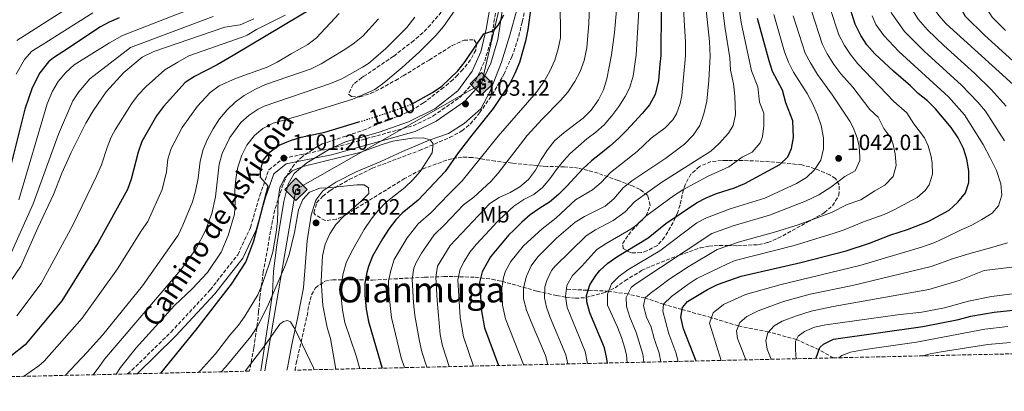
# Model space of a CAD drawing. Units: metres. Extents: x 654841 to 658297, y 4746369 to 4748759.
# Drawn here: x 657519 to 657965, y 4746422 to 4746590 of the extents above; entities that cross this region are included whole.
import ezdxf
from ezdxf.enums import TextEntityAlignment as Align

# ---------------------------------------------------------------- set-up
doc = ezdxf.new("R2010")
doc.units = ezdxf.units.M
doc.header["$MEASUREMENT"] = 0
doc.linetypes.add('DGN Style 3', pattern=[2.435891, 1.739922, -0.695969])
doc.linetypes.add('DGN Style 5', pattern=[1.217945, 0.521977, -0.695969])
for name, color, linetype, lineweight in [('Barranco lineal', 142, 'DGN Style 3', 13), ('Camino', 7, 'DGN Style 3', 0), ('Cota de curva de nivel directora', 7, 'Continuous', 0), ('Cota de punto acotado terreno', 7, 'Continuous', 0), ('Curva de nivel directora', 30, 'Continuous', 30), ('Curva de nivel directora no vista', 30, 'DGN Style 5', 30), ('Curva de nivel intermedia', 30, 'Continuous', 0), ('Dique', 7, 'Continuous', 13), ('Etiqueta de uso rústico', 92, 'Continuous', 0), ('Gasoducto', 7, 'Continuous', 13), ('Línea de cambio de uso (parcela vista)', 92, 'Continuous', 0), ('Margen derecho', 7, 'Continuous', 0), ('Punto acotado terreno (símbolo)', 7, 'Continuous', 0), ('Registro Gasoducto', 7, 'Continuous', 0), ('Texto de Área (paraje) menor', 7, 'Continuous', 0), ('Zona arbolada', 92, 'DGN Style 3', 0)]:
    doc.layers.add(name, color=color, linetype=linetype, lineweight=lineweight)
doc.styles.add('Style-Arial', font='arial.ttf')

# ---------------------------------------------------------------- blocks, each defined once
blk = doc.blocks.new('5PATER')
at = {"layer": 'Punto acotado terreno (símbolo)', "linetype": 'Continuous', "lineweight": 0}
h = blk.add_hatch(color=51, dxfattribs=at)
edge = h.paths.add_edge_path()
edge.add_ellipse((0, 0), major_axis=(-0.11, -0.111), ratio=0.999422, start_angle=0, end_angle=360)
blk = doc.blocks.new('5GASO')
at = {"layer": 'Dique', "linetype": 'Continuous', "lineweight": 0}
for color, points in [(253, [(0, -0.509), (-0.509, 0), (0, 0.509), (0.024, 0.25), (0.023, 0.25), (-0.032, 0.242), (-0.079, 0.221), (-0.118, 0.185), (-0.148, 0.135), (-0.168, 0.071), (-0.175, -0.004), (-0.168, -0.078), (-0.148, -0.142), (-0.117, -0.194), (-0.076, -0.23), (-0.027, -0.252), (0.029, -0.26), (0.029, -0.26)]), (253, [(0, -0.509), (0.029, -0.26), (0.029, -0.26), (0.078, -0.254), (0.127, -0.237), (0.17, -0.212), (0.202, -0.183), (0.202, 0.014), (0.023, 0.014), (0.023, -0.071), (0.127, -0.071), (0.127, -0.133), (0.104, -0.15), (0.078, -0.164), (0.051, -0.172), (0.025, -0.175), (-0.001, -0.172), (-0.024, -0.165), (-0.045, -0.152), (-0.062, -0.135), (-0.079, -0.109), (-0.09, -0.078), (-0.097, -0.041), (-0.099, 0.001), (-0.097, 0.039), (-0.091, 0.073), (-0.081, 0.101), (-0.066, 0.124), (-0.048, 0.142), (-0.027, 0.155), (-0.004, 0.162), (0.022, 0.165), (0.055, 0.159), (0.083, 0.143), (0.104, 0.116), (0.117, 0.08), (0.193, 0.099), (0.185, 0.134), (0.173, 0.164), (0.157, 0.19), (0.138, 0.211), (0.114, 0.228), (0.088, 0.24), (0.057, 0.247), (0.023, 0.25), (0.024, 0.25), (0, 0.509), (0.509, 0)]), (7, [(0.029, -0.26), (-0.026, -0.252), (-0.075, -0.23), (-0.117, -0.194), (-0.148, -0.142), (-0.168, -0.078), (-0.175, -0.004), (-0.168, 0.071), (-0.148, 0.135), (-0.117, 0.185), (-0.079, 0.221), (-0.032, 0.242), (0.024, 0.25), (0.058, 0.247), (0.088, 0.24), (0.115, 0.228), (0.138, 0.211), (0.158, 0.19), (0.173, 0.164), (0.185, 0.134), (0.193, 0.099), (0.117, 0.08), (0.104, 0.116), (0.083, 0.143), (0.055, 0.159), (0.022, 0.165), (-0.004, 0.162), (-0.026, 0.155), (-0.048, 0.142), (-0.066, 0.124), (-0.081, 0.101), (-0.091, 0.073), (-0.097, 0.039), (-0.099, 0.001), (-0.097, -0.041), (-0.09, -0.078), (-0.079, -0.109), (-0.062, -0.135), (-0.044, -0.152), (-0.024, -0.165), (-0.001, -0.172), (0.025, -0.175), (0.051, -0.172), (0.078, -0.164), (0.104, -0.15), (0.127, -0.133), (0.127, -0.071), (0.024, -0.071), (0.024, 0.014), (0.203, 0.014), (0.203, -0.183), (0.171, -0.212), (0.128, -0.237), (0.079, -0.254)])]:
    blk.add_hatch(color=color, dxfattribs=at).paths.add_polyline_path(points)
at = {"layer": 'Dique', "color": 7, "linetype": 'Continuous', "lineweight": 0, "flags": 128}
blk.add_lwpolyline([(0, -0.509), (0.509, 0), (0, 0.509), (-0.509, 0), (0, -0.509)], close=True, dxfattribs=at)

msp = doc.modelspace()

# ---------------------------------------------------------------- linework, layer by layer
at = {"layer": 'Barranco lineal', "color": 142, "linetype": 'DGN Style 3', "lineweight": 13}
msp.add_polyline3d([(657887.63, 4746436.97, 995.83), (657881.01, 4746440.65, 1000), (657870.81, 4746445.25, 1005), (657858.16, 4746448.74, 1010), (657844.52, 4746451.43, 1015), (657832.33, 4746455.18, 1020), (657818.97, 4746458.9, 1025), (657810.64, 4746461.28, 1030), (657802.24, 4746464.11, 1035), (657794.47, 4746465.92, 1040), (657785.72, 4746467.18, 1045), (657766.59, 4746468.06, 1055)], dxfattribs=at)
at = {"layer": 'Camino', "color": 7, "linetype": 'DGN Style 3', "lineweight": 0}
msp.add_polyline3d([(657567.92, 4746429.68, 1095.48), (657569.82, 4746431.33, 1095.68), (657587.58, 4746448.69, 1096.62), (657605.37, 4746467.81, 1096.69), (657617.78, 4746483.69, 1096.89), (657623.53, 4746496.1, 1097.7), (657627.75, 4746510.56, 1099.25), (657631.85, 4746522.12, 1100.66), (657638.65, 4746527.48, 1101.2), (657646.7, 4746529.1, 1102.42), (657659.64, 4746531.75, 1102.42), (657697.19, 4746542.16, 1103.09), (657706.28, 4746546.57, 1102.65), (657718.57, 4746555.17, 1102.45), (657725.59, 4746562.79, 1102.11), (657729.66, 4746571.49, 1101.34), (657732.7, 4746581.74, 1100.09), (657734.67, 4746594.5, 1099.25), (657736.57, 4746606.44, 1098.94)], dxfattribs=at)
at = {"layer": 'Curva de nivel directora', "color": 30, "linetype": 'Continuous', "lineweight": 30, "flags": 128}
for points, elevation in [([(658002.8, 4746540.71), (657955.9, 4746583.26), (657947.33, 4746591.71), (657942.57, 4746600.48), (657941.48, 4746605.35), (657940.73, 4746612.05), (657940.52, 4746617.29), (657941.43, 4746624.43), (657943.36, 4746632.72), (657947.86, 4746642.7), (657950.39, 4746647.02), (657952.84, 4746650.52), (657964.72, 4746665.59), (657968.33, 4746672.17)], 1000), ([(657825.33, 4746435.55), (657819.63, 4746450.13), (657818.37, 4746455.49), (657819.12, 4746459.77), (657821.53, 4746462.52), (657830.56, 4746468.03), (657835.06, 4746470.21), (657845.73, 4746473.97), (657872.74, 4746480.13), (657893.27, 4746485.47), (657903.91, 4746488.9), (657913.5, 4746492.73), (657921.01, 4746495.1), (657930.78, 4746498.91), (657939.98, 4746503.94), (657943.94, 4746507.54), (657947.28, 4746511.72), (657948.92, 4746516.45), (657948.87, 4746521.79), (657947.98, 4746527), (657946.51, 4746531.78), (657944.01, 4746536.61), (657940.89, 4746541.29), (657933.71, 4746549.88), (657930.15, 4746553.39), (657925.95, 4746556.69), (657922.51, 4746560.17), (657914.68, 4746566.87), (657906.29, 4746574.75), (657902.63, 4746578.87), (657899.91, 4746583.06), (657897.38, 4746588.17), (657894.17, 4746598.1)], 1025), ([(657653.42, 4746596.44), (657615.78, 4746573.97), (657608.44, 4746569.74), (657598.18, 4746564.5), (657594.02, 4746561.72), (657584.09, 4746550.82), (657581.05, 4746546.58), (657574.35, 4746534.95), (657572.66, 4746530.24), (657569.55, 4746518.01), (657567.8, 4746513.33), (657554.53, 4746489.32), (657538.07, 4746462.85), (657521.48, 4746442.81), (657508.44, 4746432.65)], 1075), ([(657750.64, 4746596.85), (657749.14, 4746585.77), (657748.06, 4746580.48), (657745.36, 4746570.85), (657743.22, 4746565.89), (657740.96, 4746561.25), (657733.52, 4746549.91), (657723.75, 4746537.93), (657717.62, 4746529.93), (657711.66, 4746521.45), (657706.95, 4746516.34), (657699.47, 4746508.49), (657692.22, 4746502.59), (657689.45, 4746499.55), (657686.43, 4746495.56), (657683.41, 4746490.93), (657678.82, 4746483.05), (657677, 4746478.4), (657676.18, 4746475.68), (657675.3, 4746470.78), (657675.35, 4746465.38), (657675.99, 4746458.99), (657677.02, 4746453.45), (657682.52, 4746434.21), (657683.14, 4746432.31)], 1100), ([(657809.57, 4746594.81), (657809.39, 4746573.94), (657808.92, 4746570.03), (657808.36, 4746562.71), (657806.88, 4746556.36), (657804.3, 4746551.66), (657800.89, 4746547.77), (657797.4, 4746543.99), (657793.83, 4746539.99), (657790.18, 4746536.37), (657786.27, 4746532.93), (657782.18, 4746529.59), (657777.92, 4746526.25), (657774.13, 4746522.59), (657770.4, 4746518.65), (657766.78, 4746514.75), (657763.01, 4746511.05), (657758.98, 4746507.49), (657754.62, 4746504.85), (657750.23, 4746501.72), (657746.37, 4746498.42), (657742.8, 4746494.85), (657740.62, 4746492.65), (657732.2, 4746482.79), (657728.52, 4746475.95), (657727.34, 4746471.12), (657728.1, 4746458.09), (657729.55, 4746450.54), (657735.86, 4746433.51)], 1075), ([(657564.12, 4746591.04), (657559.49, 4746589.1), (657555.4, 4746586.8), (657540.71, 4746576.95), (657534.35, 4746572.97), (657532.04, 4746571.1), (657528.12, 4746566.08), (657524.65, 4746559.4), (657521.34, 4746549.64), (657512.69, 4746515.25)], 1050), ([(657696.84, 4746552.05), (657705.99, 4746557.16), (657710.15, 4746560.12), (657717.44, 4746567.09), (657720.79, 4746571.3), (657729.16, 4746583.76), (657733.75, 4746585.32), (657735.71, 4746587.8), (657738.23, 4746592.42)], 1100), ([(657785.28, 4746434.64), (657784.99, 4746436.6), (657783.91, 4746441.48), (657777.23, 4746457.43), (657775.85, 4746462.31), (657775.7, 4746465.3), (657777.29, 4746470.04), (657779.99, 4746474.33), (657781.75, 4746476.5), (657785.38, 4746479.94), (657789.52, 4746482.81), (657803.64, 4746491.3), (657811.7, 4746497.87), (657825.48, 4746507.2), (657829.92, 4746509.52), (657834.53, 4746511.45), (657842.77, 4746514.04), (657847.38, 4746515.97), (657863.21, 4746524.62), (657866.82, 4746528.1), (657868.57, 4746531.8), (657869.43, 4746536.76), (657869.17, 4746544.43), (657866.04, 4746552.56), (657864.51, 4746558.21), (657859.98, 4746566.79), (657858.37, 4746571.52), (657853.14, 4746590.77)], 1050), ([(657582.99, 4746430.03), (657598.74, 4746449.56), (657614.89, 4746470.41), (657621.43, 4746480.33), (657625.12, 4746489.96), (657631.51, 4746514.82), (657628.15, 4746518.65), (657628.02, 4746521.66), (657629.3, 4746526.49), (657632.49, 4746530.4), (657636.53, 4746533.36), (657641.7, 4746535.43), (657646.47, 4746536.93), (657657.18, 4746539.27), (657672.64, 4746543.89)], 1100), ([(657879.66, 4746436.78), (657879.67, 4746436.93), (657881.35, 4746441.61), (657882.99, 4746443.25), (657887.63, 4746445.46), (657928.02, 4746451.18), (657944.11, 4746454.39), (657949.7, 4746455.92), (657960.32, 4746457.74), (657994.6, 4746461.36)], 1000)]:
    msp.add_lwpolyline(points, dxfattribs=dict(at, elevation=elevation))
at = {"layer": 'Curva de nivel directora no vista', "color": 30, "linetype": 'DGN Style 5', "lineweight": 30, "elevation": 1100, "flags": 128}
msp.add_lwpolyline([(657672.64, 4746543.89), (657677.27, 4746545.27), (657691.26, 4746549.96), (657696.79, 4746552.02), (657696.84, 4746552.05)], dxfattribs=at)
at = {"layer": 'Curva de nivel intermedia', "color": 30, "linetype": 'Continuous', "lineweight": 0, "flags": 128}
for points, elevation in [([(657965.05, 4746535.28), (657956.37, 4746548.76), (657952.87, 4746552.89), (657945.57, 4746560.54), (657928.65, 4746575.87), (657919.79, 4746584.86), (657913.84, 4746593.12), (657910.88, 4746601.4), (657912.02, 4746618.09), (657912.58, 4746623.02), (657917.21, 4746638.09), (657921.9, 4746648.02), (657927.19, 4746657.36), (657929.01, 4746659.77), (657935.9, 4746667.01), (657943.35, 4746677), (657952.63, 4746693), (657955.94, 4746698), (657959.13, 4746701.84), (657963.12, 4746705.66), (657967.1, 4746708.71)], 1015), ([(657965.75, 4746551.09), (657958.94, 4746558.6), (657951.51, 4746565.87), (657937.52, 4746578.48), (657930.09, 4746585.64), (657925.98, 4746590.46), (657920.38, 4746599.48), (657921.52, 4746617.82), (657922.11, 4746622.76), (657924.88, 4746633.39), (657925.93, 4746636.3), (657932.32, 4746649.64), (657936.14, 4746655.52), (657941.74, 4746661.75), (657949.67, 4746672.06), (657959.59, 4746688.61), (657962.48, 4746692.67), (657965.38, 4746695.88)], 1010), ([(657983.36, 4746547.68), (657938.58, 4746588.32), (657935.25, 4746592.05), (657930.62, 4746598.97), (657928.05, 4746603.26), (657926.53, 4746608.09), (657931.2, 4746618.86), (657931.92, 4746623.8), (657933.58, 4746631.39), (657934.64, 4746634.51), (657940.09, 4746646.17), (657942.66, 4746650.46), (657957.9, 4746669.85), (657961.76, 4746676.69), (657966.54, 4746684.21)], 1005), ([(657965.52, 4746585.28), (657959.41, 4746591.38), (657951.66, 4746603.52), (657950.17, 4746608.25), (657950, 4746618.88), (657950.4, 4746623.87), (657952.08, 4746631.42), (657953.88, 4746636.09), (657958.25, 4746644.44), (657963.13, 4746651.27), (657970.76, 4746661.07)], 995), ([(657713.47, 4746433), (657710.49, 4746442.42), (657709.45, 4746447.52), (657708.03, 4746463.01), (657707.45, 4746473.56), (657708.29, 4746478.49), (657713.93, 4746487.91), (657731.95, 4746506.93), (657736.12, 4746509.7), (657741.18, 4746511.96), (657745.49, 4746514.5), (657749.42, 4746517.74), (657752.65, 4746522.06), (657755.2, 4746526.84), (657758.05, 4746531.27), (657761.23, 4746535.33), (657765.55, 4746539.02), (657774.23, 4746545.6), (657777.76, 4746549.14), (657781.14, 4746553.92), (657783.42, 4746558.36), (657784.94, 4746563.35), (657786.99, 4746574.23), (657788.39, 4746584.38), (657790.39, 4746606.4)], 1085), ([(657703.35, 4746432.77), (657701.17, 4746439.68), (657700.03, 4746444.55), (657698.01, 4746456.15), (657697.32, 4746461.91), (657696.73, 4746472.63), (657697.47, 4746477.57), (657698.53, 4746480.12), (657701.05, 4746484.46), (657706.69, 4746492.8), (657711.41, 4746497.19), (657720.07, 4746506.33), (657724.73, 4746509.72), (657732.34, 4746516.95), (657735.76, 4746520.6), (657748.86, 4746537.67), (657755.58, 4746545.08), (657764.02, 4746553.55), (657767.28, 4746557.34), (657770.38, 4746562.2), (657772.79, 4746566.69), (657774.66, 4746571.74), (657775.83, 4746577.44), (657776.8, 4746588.5), (657777.36, 4746604.65)], 1090), ([(657758.14, 4746434.02), (657757.21, 4746438.02), (657750.61, 4746453.32), (657748.6, 4746458.66), (657747.2, 4746463.68), (657747.24, 4746468.68), (657748.53, 4746474.06), (657750.66, 4746478.73), (657753.64, 4746482.77), (657762.15, 4746491.22), (657770.59, 4746498.44), (657774.87, 4746501.03), (657784.23, 4746505.72), (657788.03, 4746508.97), (657792.31, 4746514.02), (657796.23, 4746517.12), (657811.72, 4746527.51), (657820.12, 4746533.76), (657823.95, 4746537.83), (657827.01, 4746542.26), (657828.92, 4746547.6), (657830.16, 4746553.33), (657831.13, 4746562.71), (657831.78, 4746573.65), (657831.49, 4746580.38), (657828.96, 4746603.24)], 1065), ([(657767.26, 4746434.22), (657766.4, 4746438.3), (657759.26, 4746455.2), (657757.64, 4746459.96), (657756.7, 4746464.22), (657756.84, 4746469.19), (657757.7, 4746472.01), (657759.93, 4746476.55), (657761.53, 4746478.53), (657775.53, 4746492.28), (657779.74, 4746494.97), (657787.86, 4746499.16), (657793.24, 4746503.09), (657797.45, 4746507.62), (657804.5, 4746512.79), (657809.81, 4746516.54), (657832.07, 4746530.7), (657835.73, 4746534.08), (657839.98, 4746538.76), (657842.14, 4746542.33), (657843.15, 4746547.29), (657842.86, 4746555.56), (657842.25, 4746561.21), (657840.94, 4746567.39), (657840.63, 4746572.97), (657838.34, 4746587.15), (657836.41, 4746603.12)], 1060), ([(657776.17, 4746434.43), (657775.15, 4746439.89), (657766.91, 4746459.75), (657766.2, 4746464.76), (657766.79, 4746469.72), (657769.39, 4746474.27), (657773.67, 4746478.53), (657780.47, 4746486.12), (657784.65, 4746488.86), (657795.75, 4746495.24), (657798.45, 4746497.2), (657802.59, 4746501.23), (657815.09, 4746510.39), (657819.32, 4746513.06), (657830.44, 4746519.15), (657840.19, 4746523.58), (657846.26, 4746527.87), (657850.68, 4746530.18), (657854.41, 4746534.4), (657855.35, 4746537.07), (657855.96, 4746542.16), (657856.06, 4746547.82), (657854.08, 4746552.81), (657853.38, 4746559.71), (657850.46, 4746567.09), (657845.74, 4746588.96), (657843.85, 4746603.01)], 1055), ([(657693.26, 4746432.54), (657691.84, 4746436.95), (657687.42, 4746455.2), (657686.15, 4746466.25), (657686.01, 4746471.71), (657687.09, 4746476.59), (657688.66, 4746481.55), (657691.27, 4746486.09), (657694.57, 4746491.3), (657699.46, 4746497.69), (657705.44, 4746502.84), (657713.51, 4746511.33), (657719.45, 4746517.17), (657735.71, 4746537.47), (657753.14, 4746557.4), (657756.37, 4746562.01), (657759.16, 4746566.88), (657761.41, 4746571.9), (657762.95, 4746577.06), (657763.88, 4746581.97), (657763.74, 4746599.08)], 1095), ([(657552.22, 4746593.25), (657529.25, 4746578.89), (657524.55, 4746575.92), (657521.22, 4746572.16), (657517.42, 4746565.57)], 1045), ([(657541.5, 4746595.85), (657517.79, 4746580.83)], 1040), ([(657518.72, 4746508.53), (657531.55, 4746552.09), (657533.95, 4746557.88), (657536.52, 4746562.16), (657540, 4746566.32), (657543.69, 4746569.7), (657559.69, 4746579.72), (657565.61, 4746583.07), (657598.25, 4746595.67)], 1055), ([(657663.79, 4746592.98), (657653.38, 4746582.04), (657649.46, 4746579), (657642.01, 4746574.79), (657635.59, 4746570.9), (657631.13, 4746568.65), (657616.79, 4746563.63), (657609.37, 4746560.27), (657605.33, 4746557.29), (657599.53, 4746551.08), (657592.63, 4746541.39), (657587.68, 4746531.78), (657586.15, 4746527.02)], 1080), ([(657716.96, 4746595.71), (657710.93, 4746587.13), (657707.5, 4746583.03), (657700.1, 4746575.6), (657692.25, 4746568.55), (657683.98, 4746561.57), (657679.93, 4746558.65), (657669.89, 4746554.18), (657645.02, 4746546.5), (657633.86, 4746543.39), (657629.16, 4746540.93), (657625.35, 4746537.7), (657621.9, 4746533.34)], 1095), ([(657724.49, 4746433.25), (657720.02, 4746446.48), (657718.54, 4746455.29), (657717.39, 4746472.34), (657718.52, 4746477.17), (657720.28, 4746480.6), (657722.95, 4746484.89), (657725.69, 4746488.34), (657731.72, 4746494.82), (657735.32, 4746498.55), (657739.09, 4746502.17), (657742.8, 4746505.66), (657747.28, 4746508.66), (657751.86, 4746510.99), (657755.77, 4746514.1), (657759.13, 4746518.04), (657762.15, 4746522.27), (657765.47, 4746526.45), (657768.14, 4746529.38), (657772.05, 4746532.87), (657775.87, 4746536.2), (657779.95, 4746539.19), (657783.72, 4746542.63), (657787.26, 4746546.7), (657790.33, 4746550.88), (657793.19, 4746555.37), (657795.17, 4746559.25), (657796.87, 4746564.55), (657797.75, 4746571.07), (657798.19, 4746574.09), (657799.43, 4746594.57)], 1080), ([(657747.21, 4746433.77), (657747.17, 4746433.95), (657739.08, 4746454.6), (657737.65, 4746460.88), (657737.37, 4746468.51), (657738.16, 4746473.43), (657739.11, 4746476.24), (657741.45, 4746480.66), (657747.15, 4746487.68), (657755.71, 4746495.4), (657761.81, 4746500.28), (657770.67, 4746508.59), (657778.48, 4746513.12), (657782.41, 4746516.48), (657786.62, 4746521.02), (657798.68, 4746530.5), (657805.02, 4746536.47), (657811.33, 4746541.16), (657814.81, 4746544.76), (657816.49, 4746547.53), (657818.18, 4746552.28), (657818.85, 4746555.84), (657820.58, 4746573.79), (657820.54, 4746580.08), (657819.7, 4746595.05)], 1070), ([(657809.39, 4746435.18), (657808.7, 4746439.04), (657806.34, 4746445.71), (657804.97, 4746450.83), (657802.83, 4746455.39), (657801.47, 4746460.5), (657802.24, 4746464.11), (657804.5, 4746466.19), (657808.58, 4746469.23), (657813.04, 4746472.49), (657821.71, 4746478.24), (657834.92, 4746486.15), (657844.99, 4746489.62), (657860.83, 4746493.87), (657871.62, 4746497.29), (657886.65, 4746502.88), (657893.73, 4746506.46), (657899.96, 4746508.64), (657906.28, 4746512.72), (657910.89, 4746515.24), (657914.54, 4746519.13), (657916.01, 4746524.09), (657915.54, 4746529.36), (657914.44, 4746534.24), (657913.5, 4746536.66), (657910.34, 4746540.92), (657907.84, 4746546.1), (657903.96, 4746549.5), (657896.34, 4746559.59), (657890.96, 4746565.73), (657887.8, 4746569.9), (657884.71, 4746574.77), (657882.41, 4746579.22), (657877.69, 4746593.83)], 1035), ([(657817.3, 4746435.36), (657816.17, 4746439.46), (657812.99, 4746447.92), (657810.26, 4746458.2), (657810.64, 4746461.28), (657814.27, 4746464.71), (657821.57, 4746470.2), (657825.76, 4746472.92), (657839.56, 4746479.66), (657842.98, 4746481.03), (657869.8, 4746487.95), (657887.92, 4746493.45), (657892.34, 4746494.94), (657901.14, 4746498.61), (657910.49, 4746501.87), (657915, 4746504.01), (657925.44, 4746509.59), (657929.13, 4746512.86), (657930.91, 4746515.43), (657932.45, 4746520.18), (657932.3, 4746525.26), (657931.76, 4746528.18), (657930.45, 4746533.03), (657928.76, 4746536.64), (657924.01, 4746543.02), (657920.77, 4746547.99), (657914.96, 4746553.09), (657898.63, 4746570.24), (657895.21, 4746574.38), (657892.5, 4746578.58), (657890.01, 4746583.36), (657885.96, 4746595.75)], 1030), ([(657509.68, 4746464.27), (657519.57, 4746478.47), (657527.22, 4746495.85), (657534.33, 4746510.99), (657538.09, 4746520.63), (657542.32, 4746529.97), (657549.02, 4746543.3), (657552.25, 4746548.91), (657558.22, 4746557.51), (657566.17, 4746566.25), (657574.52, 4746573.18), (657579.75, 4746575.75), (657611.87, 4746586.8), (657618.83, 4746587.81), (657625.05, 4746590.58)], 1065), ([(657513.52, 4746480.75), (657525.09, 4746506.71), (657536.58, 4746538.27), (657543.1, 4746553.39), (657545.84, 4746557.56), (657550.8, 4746563.47), (657569.26, 4746577.67), (657606.69, 4746591.59)], 1060), ([(657517.73, 4746456.05), (657528.82, 4746470.66), (657543.03, 4746497.1), (657553.82, 4746519.32), (657556.05, 4746524.39), (657558.61, 4746532.34), (657560.51, 4746536.97), (657562.29, 4746540.33), (657569.69, 4746552.14), (657572.71, 4746556.11), (657576.27, 4746559.87), (657584.76, 4746567.47), (657590.63, 4746570.89), (657595.57, 4746573.88), (657619.72, 4746582.33), (657622.03, 4746583.18), (657626.35, 4746585.82), (657639.25, 4746592.29)], 1070), ([(657681.49, 4746590.6), (657674.5, 4746582.78), (657669.96, 4746579.11), (657665.55, 4746576.19), (657655.55, 4746570.16), (657651.04, 4746568.01), (657630.32, 4746560.82), (657625.76, 4746558.75), (657620.69, 4746555.79), (657616.64, 4746552.86), (657612.95, 4746549.43), (657609.49, 4746545.3), (657606.59, 4746540.75), (657604.1, 4746536.01), (657602.13, 4746531.41), (657600.76, 4746526.04), (657599.87, 4746518.36), (657598.7, 4746512.45), (657597.23, 4746507.67), (657592.94, 4746497.08), (657590.76, 4746492.58), (657574.65, 4746469.63)], 1085), ([(657697.95, 4746591.35), (657694.33, 4746586.61), (657684.82, 4746577.19), (657676.97, 4746570.34), (657674.35, 4746568.67), (657664.86, 4746563.46), (657659.84, 4746561.28), (657629.81, 4746551.07), (657627.06, 4746549.71), (657622.9, 4746546.9), (657619.15, 4746543.57)], 1090), ([(657794.07, 4746434.84), (657793.77, 4746438.19), (657793.05, 4746441.3), (657791.58, 4746446.17), (657789.76, 4746450.83), (657785.22, 4746460.84), (657785.2, 4746465.84), (657787.02, 4746470.51), (657790.35, 4746473.8), (657794.47, 4746476.93), (657808.87, 4746485.43), (657825.65, 4746498.09), (657830.07, 4746500.43), (657840.75, 4746504.55), (657856.43, 4746509.32), (657870.87, 4746515.94), (657875.28, 4746518.75), (657878.91, 4746522.17), (657881.79, 4746526.54), (657883.09, 4746531.72), (657883, 4746536.72), (657881.97, 4746542.31), (657880.34, 4746547.04), (657878, 4746552.3), (657875.64, 4746556.71), (657869.5, 4746566.48), (657867.19, 4746570.94), (657865.31, 4746575.57), (657860.54, 4746592.57)], 1045), ([(657801.69, 4746435.01), (657801.24, 4746438.62), (657798.27, 4746448.5), (657795.36, 4746455.41), (657793.88, 4746460.31), (657793.68, 4746464.32), (657795.91, 4746468.83), (657797.54, 4746470.29), (657832.5, 4746493.29), (657842.19, 4746496.86), (657858.63, 4746501.6), (657874.97, 4746507.93), (657880.96, 4746510.81), (657886.32, 4746514.32), (657892.76, 4746519.13), (657897.32, 4746521.79), (657899.45, 4746526.41), (657899.55, 4746527.9), (657899.22, 4746532.88), (657898.25, 4746536.69), (657896.43, 4746541.39), (657894.9, 4746544.21), (657887.17, 4746555.94), (657880.39, 4746565.42), (657877.1, 4746570.63), (657874.81, 4746575.07), (657869.37, 4746591.9)], 1040), ([(657836.73, 4746435.81), (657831.38, 4746452.72), (657833.15, 4746457.32), (657837.76, 4746461.19), (657847.71, 4746465.62), (657863.86, 4746470.22), (657899.54, 4746478.89), (657927.43, 4746487.2), (657933.43, 4746489.31), (657938.54, 4746491.66), (657945.37, 4746495.05), (657950.17, 4746497.1), (657954.8, 4746499.64), (657959.42, 4746502.6), (657962.26, 4746505.79), (657963.76, 4746510.68), (657963.37, 4746515.85), (657961.46, 4746521.84), (657958.52, 4746527.65), (657955.31, 4746533.61), (657952, 4746538.93), (657946.88, 4746547.09), (657939.64, 4746555.21), (657917.09, 4746575.73), (657910.3, 4746583.06), (657906.78, 4746588.05), (657905.05, 4746591.94)], 1020), ([(657619.15, 4746543.57), (657614.15, 4746536.89), (657610.68, 4746529.52), (657609.32, 4746524.72), (657607.65, 4746509.94), (657606.03, 4746502.45), (657603.16, 4746494.75), (657598.8, 4746486.23), (657591.98, 4746476.87), (657557.42, 4746436.46), (657555.38, 4746433.33), (657552.27, 4746429.33)], 1090), ([(657673.03, 4746432.08), (657671.37, 4746437.88), (657666.3, 4746452.94), (657665.19, 4746458.62), (657664.55, 4746464.51), (657664.58, 4746469.85), (657665.47, 4746475.21), (657666.85, 4746480.01), (657669.24, 4746485.03), (657675.11, 4746495.08), (657678.28, 4746499.82), (657681.43, 4746503.7), (657684.98, 4746507.48), (657693.51, 4746514.14), (657697.13, 4746517.59), (657700.39, 4746521.35), (657705.86, 4746529.92), (657706.22, 4746534), (657704.93, 4746535.71), (657701.8, 4746536.63), (657696.8, 4746536.5), (657687.98, 4746535.12), (657683.19, 4746533.7), (657673.12, 4746530), (657647.24, 4746523.73), (657642.47, 4746521.73), (657639.02, 4746518.46), (657636.86, 4746514.06), (657636.16, 4746509.11), (657635.74, 4746498.89), (657635.2, 4746493.8), (657633.73, 4746485.05), (657632.23, 4746479.96), (657628.86, 4746470.17), (657626.81, 4746465.61), (657621.04, 4746455.94), (657618.19, 4746451.83), (657614.19, 4746447.31), (657607.66, 4746438.84), (657600.85, 4746431.27), (657599.92, 4746430.41)], 1105), ([(657621.9, 4746533.34), (657619.64, 4746528.88), (657617.89, 4746523.39), (657616.88, 4746518.09), (657616.42, 4746513.11), (657616.6, 4746507.43), (657616.32, 4746502.16), (657613.38, 4746492.43), (657610.22, 4746484.91), (657604.07, 4746475.73), (657597.16, 4746468.25), (657589.21, 4746460.77), (657571.73, 4746441.46), (657564.73, 4746432.66), (657562.7, 4746429.57)], 1095), ([(657586.15, 4746527.02), (657585.48, 4746521.26), (657583.5, 4746513.25), (657577.07, 4746498.7), (657574.13, 4746494.66), (657563.32, 4746477.32), (657547.32, 4746455.04), (657530.08, 4746435.45), (657527.76, 4746433.41), (657520.75, 4746428.61)], 1080), ([(657662.25, 4746431.83), (657659.72, 4746445.72), (657658.3, 4746450.72), (657656.37, 4746460.67), (657655.62, 4746471.69), (657656.14, 4746483.24), (657657.3, 4746488.55), (657659.42, 4746493.24), (657662.22, 4746497.38), (657665.64, 4746501.08), (657673.61, 4746507.91), (657677.08, 4746511.51), (657676.99, 4746513.98), (657675.01, 4746515.31), (657671.72, 4746515.33), (657658.39, 4746514.07), (657654.99, 4746513.82), (657650.35, 4746512), (657647.2, 4746508.69), (657645.25, 4746504.08), (657643.53, 4746493.77), (657641.02, 4746483.87), (657639.37, 4746479.15), (657631.26, 4746460.27), (657626.48, 4746450.77), (657623.64, 4746446.65), (657612.25, 4746432.75), (657610.33, 4746430.65)], 1110), ([(657847.88, 4746436.06), (657845.63, 4746442.05), (657844.09, 4746445.74), (657843.63, 4746449.28), (657845.16, 4746452.99), (657848.28, 4746455.7), (657853.45, 4746458.35), (657860.35, 4746460.93), (657864.92, 4746462.58), (657876.98, 4746465.8), (657896.15, 4746469.76), (657931.79, 4746478.31), (657941.92, 4746482.01), (657949.25, 4746484.34), (657958.63, 4746486.82), (657966.34, 4746489.1)], 1015), ([(657859.34, 4746436.32), (657857.5, 4746440.87), (657856.93, 4746444.79), (657857.81, 4746448.37), (657860.65, 4746451.46), (657864.38, 4746453.54), (657870.81, 4746456.03), (657877.44, 4746458.16), (657887.43, 4746460.28), (657930.82, 4746467.99), (657944.49, 4746472.07), (657955.83, 4746476.49), (657978.52, 4746479.29)], 1010), ([(657574.65, 4746469.63), (657556.57, 4746447.23), (657549.65, 4746439.51), (657539.59, 4746429.04)], 1085), ([(657870.86, 4746436.58), (657870.54, 4746437.82), (657870.4, 4746441.38), (657870.44, 4746444.4), (657871.51, 4746446.85), (657874.38, 4746448.97), (657879.01, 4746450.84), (657884.17, 4746452), (657916.57, 4746456.48), (657927.55, 4746457.64), (657937.91, 4746459.71), (657948.67, 4746462.72), (657959.11, 4746464.81), (657988.93, 4746468.49)], 1005), ([(657652.32, 4746431.61), (657652.02, 4746432.53), (657643.79, 4746449.9), (657641.71, 4746453.27), (657640.32, 4746453.91), (657638.45, 4746453.49), (657636.91, 4746452.26), (657630.03, 4746442.52), (657621.2, 4746430.9)], 1115), ([(657889.98, 4746437.02), (657891.28, 4746438.01), (657895.21, 4746439.52), (657901.95, 4746440.75), (657925.18, 4746444.09), (657956.17, 4746449.94), (657966.51, 4746451.15)], 995), ([(657927.94, 4746437.88), (657931.37, 4746438.84), (657936.28, 4746439.75), (657957.47, 4746443.06), (657967.73, 4746444)], 990)]:
    msp.add_lwpolyline(points, dxfattribs=dict(at, elevation=elevation))
at = {"layer": 'Gasoducto', "color": 7, "linetype": 'Continuous', "lineweight": 13}
msp.add_polyline3d([(658106.16, 4748756.46, 1180), (658065.91, 4748671.11, 1180), (657992.04, 4748583.37, 1194.97), (657966.12, 4748534.12, 1196.24), (657920.22, 4748305.44, 1194.74), (657797.96, 4748125.22, 1209.37), (657767.4, 4748075.6, 1217.36), (657806.42, 4747945.64, 1236.23), (657828.48, 4747864.1, 1233.54), (657858.13, 4747783.15, 1234.82), (657954.83, 4747669.63, 1238.92), (657953.02, 4747636.11, 1235), (657924.01, 4747497.24, 1215.03), (657895.08, 4747291.12, 1208.83), (657853.65, 4747093.5, 1195.63), (657815.66, 4746935.99, 1155.97), (657767.32, 4746727.48, 1115.13), (657728.15, 4746561.19, 1103.2), (657644.16, 4746513.3, 1107.99), (657629.99, 4746431.1, 1118.32)], dxfattribs=at)
at = {"layer": 'Línea de cambio de uso (parcela vista)', "color": 92, "linetype": 'Continuous', "lineweight": 0}
for points in [[(657628.27, 4746431.06, 1117.72), (657631.92, 4746454.79, 1112.09), (657633.52, 4746466.12, 1109.76), (657634.01, 4746476.08, 1107.64), (657635.32, 4746487.2, 1106.26), (657636.65, 4746495.89, 1105.68), (657638.71, 4746507.84, 1106.16), (657640.57, 4746515.74, 1106.39), (657643.41, 4746520.46, 1106.26), (657649.06, 4746525.29, 1104.4), (657659.64, 4746531.75, 1102.42), (657666.64, 4746534.86, 1102.82), (657681.8, 4746539.22, 1102.99), (657695.13, 4746543.9, 1102.95), (657707.01, 4746549.86, 1102.72), (657717.39, 4746557.9, 1102.25), (657723.87, 4746566.89, 1101.77), (657727.8, 4746575.62, 1100.93), (657730.24, 4746585.89, 1100.06), (657733.9, 4746606.74, 1099.08)], [(657744.13, 4746594.64, 1100.67), (657741.05, 4746583.24, 1101.51), (657737.28, 4746570.95, 1102.28), (657732.12, 4746557.77, 1102.42), (657727.8, 4746549.88, 1102.11), (657720.25, 4746543.19, 1102.28), (657713.29, 4746538.63, 1104.17), (657704.47, 4746535.55, 1105.05), (657692.39, 4746530.46, 1106.06), (657682.53, 4746526, 1107.47), (657671.46, 4746521.27, 1108.35), (657662.21, 4746516.66, 1109.39), (657656.27, 4746512.64, 1110.34), (657653.15, 4746508.41, 1111.18), (657651.09, 4746501.65, 1111.65), (657649.29, 4746490.08, 1111.82), (657647.57, 4746468.71, 1111.95), (657644.88, 4746454.79, 1113.87), (657642.28, 4746443.1, 1116.57), (657640.29, 4746432.4, 1119.06), (657640.09, 4746431.33, 1119.27)]]:
    msp.add_polyline3d(points, dxfattribs=at)
at = {"layer": 'Margen derecho', "color": 7, "linetype": 'Continuous', "lineweight": 0}
msp.add_polyline3d([(657572.18, 4746429.78, 1096.88), (657589.54, 4746446.75, 1097.79), (657607.47, 4746466.01, 1097.84), (657620.15, 4746482.2, 1098), (657626.15, 4746495.03, 1098.72), (657630.41, 4746509.59, 1100.25), (657634.13, 4746520.38, 1101.84), (657639.73, 4746524.85, 1102.39), (657647.18, 4746526.34, 1103.5), (657660.29, 4746529.04, 1103.53), (657698.19, 4746539.56, 1104.25), (657707.71, 4746544.2, 1103.83), (657720.42, 4746553.1, 1103.63), (657727.97, 4746561.27, 1103.23), (657732.35, 4746570.57, 1102.32), (657735.52, 4746581.19, 1100.98), (657737.52, 4746594.09, 1100.1), (657739.37, 4746605.85, 1099.85), (657742.12, 4746616.31, 1100.09)], dxfattribs=at)
at = {"layer": 'Zona arbolada', "color": 92, "linetype": 'DGN Style 3', "lineweight": 0}
for points in [[(658169.23, 4746443.38, 954.2), (657887.63, 4746436.97, 995.83), (657643.69, 4746431.41, 1125.07), (657644.29, 4746434.53, 1124.22), (657649.16, 4746456.08, 1119.46), (657649.97, 4746460.83, 1118.75), (657651.22, 4746465.57, 1118.22), (657653.02, 4746468.71, 1117.71), (657657.16, 4746471.72, 1116.52), (657660.81, 4746472.34, 1115.08), (657678.75, 4746472.24, 1106.23), (657702.44, 4746473.52, 1093.83), (657711.12, 4746473.81, 1089.86), (657715.83, 4746473.83, 1088.11), (657725.37, 4746473.47, 1084.89), (657732.93, 4746472.6, 1082.13), (657737.44, 4746471.67, 1080.28), (657753.42, 4746467.18, 1073.44), (657762.19, 4746465.24, 1068.77), (657766.56, 4746464.47, 1066.4), (657770.69, 4746463.97, 1064.61), (657775.38, 4746464.29, 1063.12), (657784.37, 4746466.73, 1060.23), (657788.71, 4746468.72, 1058.68), (657793.13, 4746471.95, 1058.07), (657800.7, 4746476.52, 1055.52), (657805.06, 4746478.57, 1054.51), (657817.78, 4746483.55, 1051.94), (657827.24, 4746486.79, 1050.62), (657831.16, 4746487.66, 1049.85), (657835.86, 4746487.95, 1048.36), (657839.59, 4746487.88, 1046.93), (657844.1, 4746487.78, 1045.21), (657853.66, 4746488.28, 1041.72), (657857.88, 4746489.21, 1041.09), (657862.44, 4746491.14, 1041.47), (657875.72, 4746498.42, 1042.95), (657880.03, 4746500.82, 1043.72), (657883.42, 4746502.72, 1044.6), (657887.12, 4746505.94, 1046.01), (657890.03, 4746510.64, 1047.83), (657890.2, 4746515.43, 1049.48), (657888.49, 4746518.28, 1050.53), (657885.89, 4746519.9, 1051.47), (657881.41, 4746521.83, 1052.82), (657876.88, 4746523.5, 1054.11), (657873.17, 4746524.37, 1055.11), (657863.42, 4746525.48, 1057.31), (657853.79, 4746526.11, 1059.42), (657849.08, 4746526.33, 1060.98), (657839.76, 4746526.46, 1064.89), (657839.04, 4746526.45, 1065.12), (657836.86, 4746526.43, 1065.82), (657832.06, 4746525.89, 1066.63), (657826.82, 4746523.68, 1066.7), (657823.03, 4746520.17, 1066.27), (657820.35, 4746515.43, 1065.22), (657819.01, 4746510.87, 1063.61), (657818.1, 4746506.28, 1061.77), (657816.97, 4746502.68, 1060.57), (657814.92, 4746498.28, 1059.5), (657811.11, 4746491.68, 1058.28), (657807.81, 4746487.96, 1057.94), (657803.1, 4746485.41, 1058.41), (657800.43, 4746484.67, 1059.15), (657795.89, 4746484.57, 1060.91), (657792.3, 4746486.49, 1062.45), (657792.04, 4746488.77, 1063.53), (657794.75, 4746492.73, 1064.91), (657796.4, 4746494.81, 1065.42), (657802.78, 4746501.38, 1066.36), (657804.62, 4746506.21, 1067.78), (657803.42, 4746510.56, 1069.6), (657799.96, 4746513.24, 1071.9), (657795.91, 4746515.14, 1074.29), (657790.06, 4746517.35, 1076.92), (657780.94, 4746520.6, 1080.13), (657776.42, 4746521.94, 1081.71), (657772.01, 4746522.93, 1083.49), (657769.74, 4746523.26, 1084.56), (657765.71, 4746523.55, 1087.26), (657757.88, 4746523.71, 1093.73), (657755.84, 4746523.86, 1094.93), (657751.31, 4746524.29, 1097.07), (657741.99, 4746525.25, 1100.61), (657734.42, 4746526.09, 1102.75), (657724.06, 4746527.78, 1104.3), (657719.37, 4746527.92, 1106.08), (657714.75, 4746527.23, 1108.09), (657712.3, 4746526.54, 1108.81), (657703.08, 4746523.17, 1110.62), (657698.55, 4746521.11, 1111.39), (657693.37, 4746518.25, 1112.18), (657667.01, 4746501.95, 1115.62), (657662.35, 4746499.77, 1116.03), (657657.31, 4746499.15, 1116.23), (657652.91, 4746501.8, 1116.09), (657652.3, 4746502.73, 1116.02), (657653.52, 4746507.29, 1115.7), (657656.36, 4746510.31, 1115.48), (657659.6, 4746512.82, 1115.28), (657668.29, 4746517.8, 1114.68), (657678.76, 4746522.94, 1113.8), (657700.12, 4746530.95, 1111.37), (657713.75, 4746536.81, 1109.18), (657719.31, 4746539.86, 1108.54), (657723.19, 4746543.01, 1108.47), (657727.33, 4746548.02, 1108.68), (657733.02, 4746556.23, 1109.09), (657737.71, 4746564.32, 1109.14), (657738.23, 4746565.43, 1109.05), (657741.93, 4746573.32, 1108.41), (657743.58, 4746577.99, 1107.72), (657745.03, 4746582.71, 1106.83), (657746.65, 4746589.21, 1106.05), (657751.09, 4746610.5, 1105.86)], [(657678.76, 4746522.94, 1113.8), (657700.12, 4746530.95, 1111.37), (657713.75, 4746536.81, 1109.18), (657719.31, 4746539.86, 1108.54), (657723.19, 4746543.01, 1108.47), (657727.33, 4746548.02, 1108.68), (657733.02, 4746556.23, 1109.09), (657737.71, 4746564.32, 1109.14), (657738.23, 4746565.43, 1109.05), (657741.93, 4746573.32, 1108.41), (657743.58, 4746577.99, 1107.72), (657745.03, 4746582.71, 1106.83), (657746.65, 4746589.21, 1106.05), (657751.09, 4746610.5, 1105.86)], [(657713, 4746597.42, 1102.18), (657705.08, 4746587.86, 1102.11), (657701.59, 4746584.28, 1102.11), (657697.49, 4746580.71, 1102.06), (657688.32, 4746573.62, 1101.91), (657674.89, 4746564.55, 1102.16), (657674, 4746563.96, 1102.18), (657670.08, 4746560.86, 1102.18), (657667.92, 4746556.53, 1102.18), (657669.37, 4746555.35, 1102.31), (657673.01, 4746555.24, 1102.45), (657677.96, 4746556.78, 1102.52), (657682.47, 4746558.93, 1102.57), (657689.2, 4746562.72, 1102.65), (657692.71, 4746564.8, 1102.95), (657694.78, 4746566.03, 1103.12), (657704.46, 4746571.93, 1103.32), (657714.82, 4746578.46, 1104.4), (657720.29, 4746580.96, 1104.87), (657724.8, 4746581.07, 1105.08), (657725.99, 4746579.35, 1105.48), (657725.59, 4746576.37, 1106.02), (657723.19, 4746572.02, 1106.6), (657719.66, 4746567.64, 1106.79), (657717.27, 4746565.14, 1106.88), (657715.21, 4746562.98, 1106.95), (657710.97, 4746559.41, 1106.96), (657701.92, 4746552.52, 1107.5), (657696.81, 4746549.36, 1108.11), (657692.34, 4746547.17, 1108.57), (657680.47, 4746542.62, 1108.58), (657675.92, 4746540.53, 1108.58), (657656.02, 4746533.92, 1108.24), (657651.72, 4746531.38, 1108.05), (657647.06, 4746528.17, 1107.97), (657643.43, 4746524.73, 1107.91), (657640.43, 4746520.26, 1107.91), (657638.29, 4746515.64, 1107.96), (657634.53, 4746503.93, 1108.18), (657632.13, 4746491.87, 1108.78), (657631.38, 4746486.97, 1109.44), (657629.3, 4746475.89, 1111.68), (657627.83, 4746464.33, 1116.33), (657627.25, 4746457.91, 1117.81), (657626.74, 4746452.93, 1117.94), (657625.04, 4746441.48, 1121.38), (657623.2, 4746431.65, 1123.46), (657623.02, 4746430.94, 1123.69), (657572.18, 4746429.7801, 1096.88), (657572.17, 4746429.7799, 1096.8767), (657567.92, 4746429.68, 1095.48), (657222.63, 4746421.82, 980.56)], [(657713, 4746597.42, 1102.18), (657705.08, 4746587.86, 1102.11), (657701.59, 4746584.28, 1102.11), (657697.49, 4746580.71, 1102.06), (657688.32, 4746573.62, 1101.91), (657674.89, 4746564.55, 1102.16), (657674, 4746563.96, 1102.18), (657670.08, 4746560.86, 1102.18), (657667.92, 4746556.53, 1102.18), (657669.37, 4746555.35, 1102.31), (657673.01, 4746555.24, 1102.45), (657677.96, 4746556.78, 1102.52), (657682.47, 4746558.93, 1102.57), (657689.2, 4746562.72, 1102.65), (657692.71, 4746564.8, 1102.95), (657694.78, 4746566.03, 1103.12), (657704.46, 4746571.93, 1103.32), (657714.82, 4746578.46, 1104.4), (657720.29, 4746580.96, 1104.87), (657724.8, 4746581.07, 1105.08), (657725.99, 4746579.35, 1105.48), (657725.59, 4746576.37, 1106.02), (657723.19, 4746572.02, 1106.6), (657719.66, 4746567.64, 1106.79), (657717.27, 4746565.14, 1106.88), (657715.21, 4746562.98, 1106.95), (657710.97, 4746559.41, 1106.96), (657701.92, 4746552.52, 1107.5), (657696.81, 4746549.36, 1108.11), (657692.34, 4746547.17, 1108.57), (657680.47, 4746542.62, 1108.58), (657675.92, 4746540.53, 1108.58), (657656.02, 4746533.92, 1108.24), (657651.72, 4746531.38, 1108.05), (657647.06, 4746528.17, 1107.97), (657643.43, 4746524.73, 1107.91), (657640.43, 4746520.26, 1107.91), (657638.29, 4746515.64, 1107.96), (657634.53, 4746503.93, 1108.18), (657632.13, 4746491.87, 1108.78), (657631.38, 4746486.97, 1109.44), (657629.3, 4746475.89, 1111.68), (657627.83, 4746464.33, 1116.33), (657627.25, 4746457.91, 1117.81), (657626.74, 4746452.93, 1117.94), (657625.04, 4746441.48, 1121.38), (657623.2, 4746431.65, 1123.46), (657623.02, 4746430.94, 1123.69)], [(657643.69, 4746431.41, 1125.07), (657644.29, 4746434.53, 1124.22), (657649.16, 4746456.08, 1119.46), (657649.97, 4746460.83, 1118.75), (657651.22, 4746465.57, 1118.22), (657653.02, 4746468.71, 1117.71), (657657.16, 4746471.72, 1116.52), (657660.81, 4746472.34, 1115.08), (657678.75, 4746472.24, 1106.23), (657702.44, 4746473.52, 1093.83), (657711.12, 4746473.81, 1089.86), (657715.83, 4746473.83, 1088.11), (657725.37, 4746473.47, 1084.89), (657732.93, 4746472.6, 1082.13), (657737.44, 4746471.67, 1080.28), (657753.42, 4746467.18, 1073.44), (657762.19, 4746465.24, 1068.77), (657766.56, 4746464.47, 1066.4), (657770.69, 4746463.97, 1064.61), (657775.38, 4746464.29, 1063.12), (657784.37, 4746466.73, 1060.23), (657788.71, 4746468.72, 1058.68), (657793.13, 4746471.95, 1058.07), (657800.7, 4746476.52, 1055.52), (657805.06, 4746478.57, 1054.51), (657817.78, 4746483.55, 1051.94), (657827.24, 4746486.79, 1050.62), (657831.16, 4746487.66, 1049.85), (657835.86, 4746487.95, 1048.36), (657839.59, 4746487.88, 1046.93), (657844.1, 4746487.78, 1045.21), (657853.66, 4746488.28, 1041.72), (657857.88, 4746489.21, 1041.09), (657862.44, 4746491.14, 1041.47), (657875.72, 4746498.42, 1042.95), (657880.03, 4746500.82, 1043.72), (657883.42, 4746502.72, 1044.6), (657887.12, 4746505.94, 1046.01), (657890.03, 4746510.64, 1047.83), (657890.2, 4746515.43, 1049.48), (657888.49, 4746518.28, 1050.53), (657885.89, 4746519.9, 1051.47), (657881.41, 4746521.83, 1052.82), (657876.88, 4746523.5, 1054.11), (657873.17, 4746524.37, 1055.11), (657863.42, 4746525.48, 1057.31), (657853.79, 4746526.11, 1059.42), (657849.08, 4746526.33, 1060.98), (657839.76, 4746526.46, 1064.89), (657839.04, 4746526.45, 1065.12), (657836.86, 4746526.43, 1065.82), (657832.06, 4746525.89, 1066.63), (657826.82, 4746523.68, 1066.7), (657823.03, 4746520.17, 1066.27), (657820.35, 4746515.43, 1065.22), (657819.01, 4746510.87, 1063.61), (657818.1, 4746506.28, 1061.77), (657816.97, 4746502.68, 1060.57), (657814.92, 4746498.28, 1059.5), (657811.11, 4746491.68, 1058.28), (657807.81, 4746487.96, 1057.94), (657803.1, 4746485.41, 1058.41), (657800.43, 4746484.67, 1059.15), (657795.89, 4746484.57, 1060.91), (657792.3, 4746486.49, 1062.45), (657792.04, 4746488.77, 1063.53), (657794.75, 4746492.73, 1064.91), (657796.4, 4746494.81, 1065.42), (657802.78, 4746501.38, 1066.36), (657804.62, 4746506.21, 1067.78), (657803.42, 4746510.56, 1069.6), (657799.96, 4746513.24, 1071.9), (657795.91, 4746515.14, 1074.29), (657790.06, 4746517.35, 1076.92), (657780.94, 4746520.6, 1080.13), (657776.42, 4746521.94, 1081.71), (657772.01, 4746522.93, 1083.49), (657769.74, 4746523.26, 1084.56), (657765.71, 4746523.55, 1087.26), (657757.88, 4746523.71, 1093.73), (657755.84, 4746523.86, 1094.93), (657751.31, 4746524.29, 1097.07), (657741.99, 4746525.25, 1100.61), (657734.42, 4746526.09, 1102.75), (657724.06, 4746527.78, 1104.3), (657719.37, 4746527.92, 1106.08), (657714.75, 4746527.23, 1108.09), (657712.3, 4746526.54, 1108.81), (657703.08, 4746523.17, 1110.62), (657698.55, 4746521.11, 1111.39), (657693.37, 4746518.25, 1112.18), (657667.01, 4746501.95, 1115.62), (657662.35, 4746499.77, 1116.03), (657657.31, 4746499.15, 1116.23), (657652.91, 4746501.8, 1116.09), (657652.3, 4746502.73, 1116.02), (657653.52, 4746507.29, 1115.7), (657656.36, 4746510.31, 1115.48), (657659.6, 4746512.82, 1115.28), (657668.29, 4746517.8, 1114.68), (657678.76, 4746522.94, 1113.8)]]:
    msp.add_polyline3d(points, dxfattribs=at)

# ---------------------------------------------------------------- block references
at = {"layer": 'Punto acotado terreno (símbolo)', "color": 7, "linetype": 'Continuous', "lineweight": 0, "xscale": 10, "yscale": 10, "zscale": 10}
for p in [(657720.93, 4746552.01, 1103.12), (657638.65, 4746527.48, 1101.2), (657889.89, 4746527.36, 1042.01), (657653.25, 4746498.15, 1112.02)]:
    msp.add_blockref('5PATER', p, dxfattribs=at)
at = {"layer": 'Registro Gasoducto', "color": 7, "linetype": 'Continuous', "lineweight": 0, "xscale": 10, "yscale": 10, "zscale": 10}
for p in [(657728.15, 4746561.19, 1102.51), (657644.16, 4746513.3, 1108.61)]:
    msp.add_blockref('5GASO', p, dxfattribs=at)

# ---------------------------------------------------------------- texts
at = {"color": 7, "linetype": 'Continuous', "lineweight": 0, "style": 'Style-Arial'}
msp.add_text('Camino de Askidoia', height=9, rotation=56.44754, dxfattribs=at).set_placement((657612.5549, 4746497.3597, 1092.78), align=Align.CENTER)
at = {"layer": 'Cota de curva de nivel directora', "color": 7, "linetype": 'Continuous', "lineweight": 0, "style": 'Style-Arial'}
msp.add_text('1100', height=7, rotation=18.55898, dxfattribs=at).set_placement((657687.6599, 4746548.7572, 1100), align=Align.MIDDLE_CENTER)
at = {"layer": 'Cota de punto acotado terreno', "color": 7, "linetype": 'Continuous', "lineweight": 0, "style": 'Style-Arial'}
for s, p in [('1103.12', (657724.68, 4746555.76, 1103.12)), ('1101.20', (657642.4, 4746531.23, 1101.2)), ('1042.01', (657893.64, 4746531.11, 1042.01)), ('1112.02', (657657, 4746501.9, 1112.02))]:
    msp.add_text(s, height=7, dxfattribs=at).set_placement(p)
at = {"layer": 'Etiqueta de uso rústico', "color": 92, "linetype": 'Continuous', "lineweight": 0, "style": 'Style-Arial'}
msp.add_text('Mb', height=7, dxfattribs=at).set_placement((657734.0802, 4746501.79, 1082.55), align=Align.MIDDLE_CENTER)
at = {"layer": 'Texto de Área (paraje) menor', "color": 7, "linetype": 'Continuous', "lineweight": 0, "style": 'Style-Arial'}
msp.add_text('Oianmuga', height=11.5, dxfattribs=at).set_placement((657700.8168, 4746467.85, 1092.83), align=Align.MIDDLE_CENTER)

doc.saveas('drawing.dxf')
